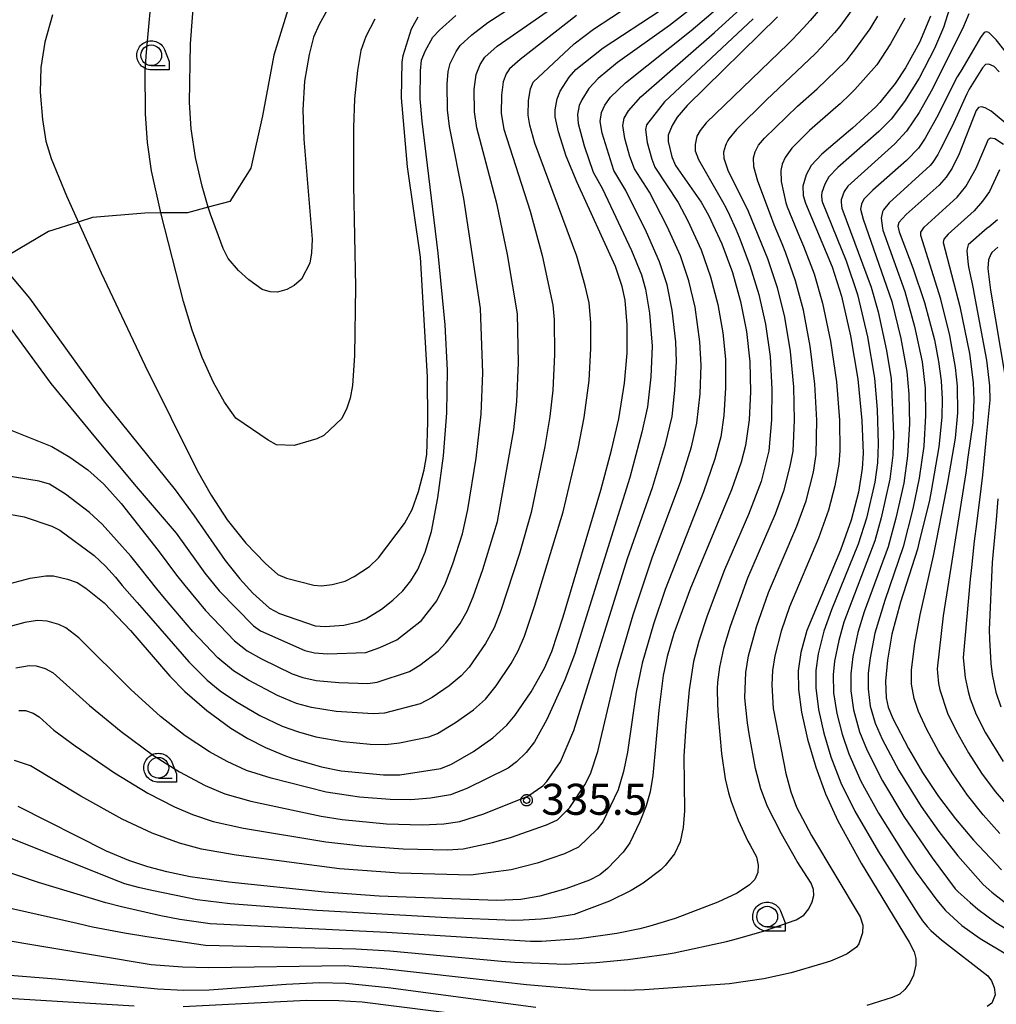
# Model space of a CAD drawing. Extents: x -6000 to -4000, y 96000 to 97500.
# Drawn here: x -5634 to -5516, y 97092 to 97211 of the extents above; entities that cross this region are included whole.
import ezdxf

# ---------------------------------------------------------------- set-up
doc = ezdxf.new("R2010")
doc.units = 0
for name, color, linetype in [('2103000', 6, 'Continuous'), ('6331000', 3, 'Continuous'), ('7101000', 4, 'Continuous'), ('7102000', 6, 'Continuous'), ('7312000', 1, 'Continuous'), ('CLIP_BOX', 4, 'Continuous')]:
    doc.layers.add(name, color=color, linetype=linetype)
doc.styles.add('Dm_Anotation', font='romans.shx', dxfattribs={"bigfont": 'PSCDM.shx'})

# ---------------------------------------------------------------- blocks, each defined once
blk = doc.blocks.new('633100')
at = {"layer": '6331000'}
blk.add_lwpolyline([(0, -0.5), (0.67, -0.5)], dxfattribs=at)
blk.add_circle((0, 0), 0.5, dxfattribs=at)
at = {"layer": 'CLIP_BOX'}
blk.add_lwpolyline([(0.87, -0.3), (0.87, -0.7), (0, -0.7), (-0.074, -0.695), (-0.146, -0.684), (-0.216, -0.666), (-0.282, -0.64), (-0.35, -0.606), (-0.414, -0.564), (-0.469, -0.521), (-0.52, -0.469), (-0.568, -0.408), (-0.608, -0.35), (-0.64, -0.281), (-0.666, -0.214), (-0.686, -0.144), (-0.697, -0.071), (-0.699, 0.003), (-0.695, 0.075), (-0.684, 0.148), (-0.665, 0.216), (-0.64, 0.281), (-0.606, 0.349), (-0.565, 0.412), (-0.522, 0.467), (-0.467, 0.52), (-0.41, 0.568), (-0.349, 0.607), (-0.283, 0.641), (-0.215, 0.665), (-0.148, 0.684), (-0.072, 0.696), (0, 0.7), (0.074, 0.696), (0.147, 0.685), (0.219, 0.666), (0.283, 0.639), (0.355, 0.605), (0.416, 0.562), (0.472, 0.518), (0.525, 0.463), (0.57, 0.407), (0.609, 0.346), (0.646, 0.273)], close=True, dxfattribs=at)
blk = doc.blocks.new('731200')
at = {"layer": '7312000'}
blk.add_circle((0, 0), 0.15, dxfattribs=at)
at = {"layer": 'CLIP_BOX'}
blk.add_lwpolyline([(-0.209, -0.178), (-0.219, -0.166), (-0.237, -0.14), (-0.251, -0.113), (-0.258, -0.094), (-0.265, -0.075), (-0.269, -0.057), (-0.273, -0.031), (-0.275, -0.008), (-0.274, 0.024), (-0.27, 0.054), (-0.266, 0.071), (-0.261, 0.088), (-0.255, 0.104), (-0.246, 0.124), (-0.239, 0.136), (-0.228, 0.154), (-0.219, 0.166), (-0.202, 0.187), (-0.189, 0.199), (-0.169, 0.217), (-0.151, 0.23), (-0.135, 0.239), (-0.113, 0.251), (-0.101, 0.256), (-0.082, 0.262), (-0.056, 0.269), (-0.04, 0.272), (-0.016, 0.275), (0.004, 0.275), (0.022, 0.274), (0.042, 0.272), (0.065, 0.267), (0.079, 0.264), (0.108, 0.253), (0.121, 0.247), (0.143, 0.235), (0.16, 0.224), (0.18, 0.208), (0.194, 0.194), (0.206, 0.182), (0.222, 0.162), (0.233, 0.146), (0.249, 0.116), (0.257, 0.097), (0.264, 0.075), (0.269, 0.057), (0.273, 0.032), (0.275, 0.014), (0.275, -0.008), (0.274, -0.023), (0.271, -0.048), (0.267, -0.067), (0.261, -0.088), (0.249, -0.117), (0.23, -0.151), (0.219, -0.166), (0.204, -0.184), (0.189, -0.199), (0.172, -0.215), (0.154, -0.228), (0.136, -0.239), (0.124, -0.246), (0.107, -0.253), (0.09, -0.26), (0.071, -0.266), (0.044, -0.271), (0.028, -0.274), (0.009, -0.275), (-0.009, -0.275), (-0.024, -0.274), (-0.041, -0.272), (-0.063, -0.268), (-0.086, -0.261), (-0.101, -0.256), (-0.115, -0.25), (-0.133, -0.241), (-0.148, -0.231), (-0.17, -0.216), (-0.182, -0.206), (-0.197, -0.192)], close=True, dxfattribs=at)

msp = doc.modelspace()

# ---------------------------------------------------------------- linework, layer by layer
at = {"layer": '2103000', "flags": 128}
msp.add_lwpolyline([(-5601.6, 97213.3), (-5603.64, 97206.61), (-5605.02, 97199.31), (-5606.43, 97192.99), (-5608.94, 97188.96), (-5611.56, 97188.27), (-5614.05, 97187.61), (-5617.26, 97187.59), (-5619.23, 97187.57), (-5625.55, 97187.02), (-5627.25, 97186.47), (-5630.85, 97185.32), (-5635.77, 97182.38)], dxfattribs=at)
at = {"layer": '7101000', "flags": 128}
for points in [[(-5636.73, 97181.5), (-5633.14, 97177.27), (-5624.25, 97164.94), (-5615.57, 97154.14), (-5613.27, 97151.02), (-5609.51, 97145.62), (-5607.76, 97143.39), (-5606.17, 97141.69), (-5604.16, 97139.88), (-5602.96, 97139.23), (-5598.65, 97137.73), (-5597.45, 97137.65), (-5595.2, 97137.83), (-5593.46, 97138.21), (-5592.56, 97138.59), (-5590.67, 97139.75), (-5589.28, 97140.82), (-5588.07, 97141.97), (-5587.11, 97143.17), (-5586.29, 97144.52), (-5585.37, 97146.62), (-5584.64, 97149.14), (-5583.85, 97153.2), (-5583.18, 97158.27), (-5582.79, 97163.44), (-5582.71, 97168.6), (-5582.96, 97174.08), (-5583.81, 97182.74), (-5585.77, 97198.66), (-5585.98, 97201.37), (-5585.96, 97204.75), (-5585.82, 97206.01), (-5585.39, 97207.11), (-5584.45, 97208.78), (-5583.68, 97209.66), (-5581.67, 97211.43)], [(-5635.47, 97142.84), (-5633.05, 97143.5), (-5631.16, 97143.78), (-5630.22, 97143.76), (-5628.53, 97143.38), (-5627.4, 97142.97), (-5626.32, 97142.3), (-5624.12, 97140.52), (-5620.96, 97137.17), (-5616.19, 97131.65), (-5614.39, 97129.8), (-5611.75, 97127.5), (-5608.84, 97125.39), (-5606.77, 97124.15), (-5604.65, 97123.06), (-5602.46, 97122.14), (-5601.34, 97121.73), (-5599.04, 97121.02), (-5597.88, 97120.73), (-5595.51, 97120.24), (-5590.41, 97119.73), (-5588.45, 97119.76), (-5583.5, 97120.53), (-5582.21, 97121.03), (-5579.57, 97122.57), (-5577.24, 97124.21), (-5575.53, 97125.76), (-5574.52, 97126.94), (-5572.61, 97129.75), (-5570.98, 97132.61), (-5570.12, 97134.65), (-5568.75, 97138.83), (-5564.2, 97154.11), (-5562.89, 97158.95), (-5562.04, 97162.73), (-5561.32, 97167.04), (-5561.02, 97170.63), (-5561.01, 97174.08), (-5561.27, 97177.03), (-5561.6, 97178.68), (-5562.43, 97181.1), (-5567.06, 97191.24), (-5568.38, 97194.44), (-5569.32, 97197.37), (-5569.72, 97199.16), (-5569.72, 97200.04), (-5569.48, 97201.36), (-5569.11, 97202.27), (-5568.02, 97203.96), (-5567.21, 97204.89), (-5563.9, 97207.5), (-5557.02, 97212.02)], [(-5542.87, 97211.25), (-5553.78, 97200.56), (-5554.98, 97199.15), (-5555.6, 97198.15), (-5556.07, 97196.98), (-5556.06, 97196.21), (-5555.61, 97194.35), (-5555.17, 97193.31), (-5552.1, 97188.88), (-5551.19, 97187.3), (-5549.6, 97183.84), (-5548.32, 97180.38), (-5547.34, 97176.89), (-5546.61, 97173.28), (-5546.21, 97169.62), (-5546.12, 97166), (-5546.3, 97162.62), (-5546.75, 97159.52), (-5547.26, 97157.48), (-5548.41, 97154.14), (-5553.39, 97142.27), (-5555.39, 97136.79), (-5556.19, 97134.04), (-5556.68, 97131.74), (-5557.2, 97127.55), (-5557.9, 97119.66), (-5558.24, 97117.7), (-5558.72, 97116.01), (-5559.47, 97114.08), (-5560.7, 97111.54), (-5561.51, 97110.41), (-5563.4, 97108.44), (-5564.33, 97107.69), (-5565.58, 97107.05), (-5568.42, 97105.97), (-5571.56, 97105.1), (-5573.86, 97104.71), (-5576.75, 97104.58), (-5590.94, 97105.09), (-5597.53, 97105.58), (-5609.07, 97106.79), (-5613.75, 97107.45), (-5616.57, 97108.02), (-5618.87, 97108.63), (-5621.14, 97109.4), (-5623.86, 97110.54), (-5634.49, 97115.93)], [(-5524.4, 97211.33), (-5525.75, 97208.16), (-5527.42, 97205.08), (-5528.67, 97203.21), (-5530.52, 97200.92), (-5531, 97200.39), (-5533.81, 97197.83), (-5534.32, 97197.4), (-5537.51, 97194.66), (-5538.81, 97193.29), (-5539.43, 97192.19), (-5539.83, 97190.83), (-5539.78, 97189.68), (-5539.49, 97188.76), (-5536.26, 97181.08), (-5535.16, 97177.55), (-5534.05, 97172.73), (-5533.2, 97167.5), (-5532.69, 97162.53), (-5532.54, 97158.57), (-5532.64, 97156.73), (-5533.12, 97153.89), (-5534, 97150.51), (-5535.29, 97146.86), (-5539.32, 97137.17), (-5540.06, 97134.52), (-5540.37, 97132.3), (-5540.35, 97130.05), (-5539.98, 97127.3), (-5539.26, 97124.06), (-5538.27, 97120.69), (-5537.08, 97117.44), (-5535.59, 97114.18), (-5532.77, 97109.1), (-5526.97, 97099.54), (-5526.4, 97098.38), (-5526.2, 97097.58), (-5526.18, 97096.81), (-5526.48, 97095.55), (-5526.9, 97094.64), (-5527.5, 97093.82), (-5528.12, 97093.28), (-5529.04, 97092.86), (-5532.11, 97091.92)], [(-5502.09, 97187.33), (-5517.11, 97199.86), (-5517.81, 97200.27), (-5518.26, 97200.38), (-5518.61, 97200.31), (-5518.9, 97199.95), (-5520.94, 97194.71), (-5521.8, 97192.99), (-5522.53, 97191.88), (-5523.37, 97190.95), (-5527.36, 97187.4), (-5528.22, 97186.41), (-5528.34, 97185.99), (-5528.21, 97185.29), (-5526.54, 97180.94), (-5525.15, 97176.77), (-5523.95, 97172.24), (-5523.44, 97169.65), (-5523.14, 97167.33), (-5523.01, 97165.09), (-5523.05, 97162.91), (-5523.4, 97159.35), (-5524.32, 97153.98), (-5524.54, 97152.91), (-5525.81, 97147.7), (-5525.99, 97146.99), (-5528.03, 97140.6), (-5529.07, 97136.74), (-5529.62, 97133.59), (-5529.84, 97131.05), (-5529.75, 97129.04), (-5529.51, 97127.92), (-5528.95, 97126.55), (-5527.08, 97122.91), (-5525.36, 97120.02), (-5523.44, 97117.15), (-5521.39, 97114.43), (-5519.21, 97111.84), (-5515.83, 97108.29)], [(-5572.03, 97091.67), (-5589.85, 97094.03), (-5594.98, 97094.55), (-5598.13, 97094.62), (-5602.15, 97094.45), (-5611.45, 97093.77), (-5614.51, 97093.72), (-5617.68, 97093.86), (-5629.97, 97095.07), (-5637.55, 97095.67)]]:
    msp.add_lwpolyline(points, dxfattribs=at)
at = {"layer": '7102000', "flags": 128}
for points in [[(-5635.57, 97173.86), (-5630.56, 97166.99), (-5625.17, 97160.41), (-5620.25, 97154.56), (-5615.44, 97148.92), (-5613, 97145.51), (-5611.96, 97144.11), (-5610.24, 97141.95), (-5606.11, 97137.72), (-5605.25, 97137.13), (-5599.92, 97134.75), (-5598.75, 97134.48), (-5597.17, 97134.34), (-5592.56, 97134.53), (-5590.88, 97135.11), (-5588.82, 97136.03), (-5585.82, 97138.39), (-5583.98, 97140.77), (-5582.94, 97142.88), (-5582.04, 97145.22), (-5580.9, 97148.84), (-5580.24, 97151.76), (-5579.23, 97157.98), (-5578.64, 97163.3), (-5578.44, 97168.29), (-5578.7, 97176.04), (-5580.71, 97189.33), (-5582.46, 97198), (-5582.68, 97200.01), (-5582.72, 97203.11), (-5582.63, 97204.65), (-5582.39, 97205.61), (-5581.66, 97207.07), (-5581.15, 97207.79), (-5579.77, 97209.09), (-5577.81, 97210.58), (-5568.58, 97216.55)], [(-5591.45, 97210.99), (-5592.54, 97208.86), (-5593.15, 97207.18), (-5593.57, 97204.77), (-5593.92, 97201.37), (-5594.05, 97197.89), (-5594.05, 97190.89), (-5593.81, 97178.67), (-5593.91, 97170.37), (-5594.15, 97166.74), (-5594.43, 97165.22), (-5594.84, 97164.03), (-5595.46, 97162.76), (-5597.62, 97160.7), (-5598.45, 97160.32), (-5601.18, 97159.51), (-5603.31, 97159.58), (-5604.34, 97160.14), (-5608.24, 97162.8), (-5609.62, 97164.74), (-5610.95, 97167.12), (-5612.3, 97170.13), (-5613.51, 97173.43), (-5614.55, 97176.9), (-5617.23, 97187.43), (-5618.4, 97192.65), (-5618.91, 97196.07), (-5619.15, 97199.55), (-5619.19, 97204.8), (-5619.02, 97207), (-5618.26, 97215.4)], [(-5536.52, 97213.65), (-5538.93, 97210.82), (-5539.73, 97209.94), (-5541.11, 97208.48), (-5541.58, 97208), (-5551.47, 97198.44), (-5552.21, 97197.55), (-5552.6, 97196.84), (-5552.83, 97195.82), (-5552.81, 97195.06), (-5552.4, 97194.01), (-5549.52, 97188.97), (-5549.08, 97188.14), (-5548.66, 97187.3), (-5547.89, 97185.6), (-5547.5, 97184.65), (-5546.2, 97181.22), (-5545.12, 97177.72), (-5544.33, 97174.14), (-5543.78, 97170.24), (-5543.54, 97166.3), (-5543.58, 97162.6), (-5543.91, 97158.86), (-5544.85, 97155.17), (-5546.39, 97151.19), (-5549.28, 97144.5), (-5551.37, 97138.96), (-5552.38, 97135.89), (-5553.03, 97133.41), (-5553.55, 97129.99), (-5553.62, 97129.14), (-5553.81, 97126.89), (-5553.92, 97125.61), (-5554.16, 97122), (-5554.08, 97115.42), (-5554.24, 97113.37), (-5554.62, 97111.66), (-5555.29, 97110.2), (-5556.43, 97108.79), (-5556.97, 97108.29), (-5559.09, 97106.66), (-5560.52, 97105.77), (-5563.15, 97104.48), (-5567.43, 97102.88), (-5568.12, 97102.75), (-5570.24, 97102.45), (-5571.41, 97102.32), (-5573.56, 97102.19), (-5574.74, 97102.18), (-5582.73, 97102.49), (-5598.45, 97103.35), (-5608.92, 97104.18), (-5612.89, 97104.64), (-5618.39, 97105.79), (-5619.99, 97106.16), (-5621.61, 97106.6), (-5622.37, 97106.87), (-5636.35, 97112.45)], [(-5551.56, 97213.62), (-5555.9, 97210.21), (-5562.18, 97205.73), (-5564.52, 97203.8), (-5565.63, 97202.6), (-5566.5, 97201.25), (-5566.8, 97200.53), (-5566.99, 97199.47), (-5566.93, 97198.38), (-5566.22, 97195.66), (-5565.11, 97192.49), (-5564.01, 97190.48), (-5560.48, 97183.05), (-5559.29, 97180.09), (-5558.8, 97178.38), (-5558.32, 97175.48), (-5558.01, 97171.51), (-5558.18, 97167.8), (-5558.57, 97164.17), (-5559.24, 97161.12), (-5560.7, 97155.64), (-5567.39, 97134.29), (-5568.55, 97131.23), (-5570.7, 97126.41), (-5572.19, 97123.73), (-5573.21, 97122.45), (-5574.36, 97121.33), (-5575.39, 97120.57), (-5580.37, 97118.08), (-5582.35, 97117.33), (-5584.75, 97116.92), (-5587.1, 97116.74), (-5589.62, 97116.76), (-5593.32, 97117.05), (-5597.34, 97117.65), (-5603.96, 97119.34), (-5606.93, 97120.29), (-5609.3, 97121.35), (-5611.42, 97122.52), (-5614.36, 97124.47), (-5617.31, 97126.79), (-5620.89, 97130.06), (-5627.17, 97136.27), (-5628.75, 97137.49), (-5629.58, 97137.89), (-5631.02, 97138.29), (-5632.16, 97138.37), (-5633.68, 97138.14), (-5635.62, 97137.61)], [(-5635.31, 97151.17), (-5633.76, 97150.9), (-5630.43, 97149.75), (-5629.48, 97149.27), (-5625.32, 97146.23), (-5623.98, 97144.92), (-5622.77, 97143.59), (-5621.95, 97142.62), (-5620.14, 97140.54), (-5619.3, 97139.57), (-5613.92, 97133.4), (-5611.68, 97131.18), (-5610.12, 97129.9), (-5608.27, 97128.63), (-5605.35, 97126.91), (-5602.65, 97125.62), (-5600.69, 97124.92), (-5598.57, 97124.35), (-5595.32, 97123.78), (-5592.03, 97123.46), (-5590.18, 97123.42), (-5588.49, 97123.61), (-5584.96, 97124.34), (-5583.91, 97124.75), (-5581.72, 97126.05), (-5579.57, 97127.59), (-5578.13, 97128.89), (-5576.81, 97130.51), (-5575.03, 97133.2), (-5574.18, 97134.73), (-5573.42, 97136.5), (-5572.19, 97140.11), (-5568.73, 97151.5), (-5566.91, 97159.16), (-5566.19, 97162.88), (-5565.6, 97167.35), (-5565.39, 97171.22), (-5565.41, 97174.37), (-5565.62, 97176.74), (-5566.08, 97178.78), (-5567.1, 97182.35), (-5572.15, 97196.02), (-5572.76, 97198.19), (-5572.96, 97199.37), (-5572.93, 97201.15), (-5572.68, 97202.56), (-5572.37, 97203.37), (-5567.43, 97207.98), (-5565.07, 97209.76), (-5558.44, 97214.14)], [(-5634.79, 97132.67), (-5633.17, 97132.95), (-5632.31, 97132.89), (-5631.24, 97132.6), (-5630.27, 97132.07), (-5625.88, 97128.1), (-5622.08, 97124.98), (-5618.18, 97122.09), (-5615.04, 97120.09), (-5611.93, 97118.44), (-5609.56, 97117.47), (-5606.41, 97116.55), (-5597.93, 97114.77), (-5595.4, 97114.37), (-5590.06, 97113.84), (-5585.75, 97113.73), (-5583.14, 97113.83), (-5581.2, 97114.13), (-5578.33, 97115.04), (-5573.02, 97117.16), (-5571.19, 97118.41), (-5570.69, 97118.93), (-5569.08, 97121.32), (-5567.46, 97125.1), (-5560.96, 97145.88), (-5557.97, 97154.44), (-5556.41, 97159.68), (-5555.6, 97163.01), (-5555.25, 97166.18), (-5555.07, 97169.64), (-5555.14, 97172.01), (-5555.57, 97175.84), (-5556.19, 97178.88), (-5557.1, 97181.68), (-5558.69, 97185.27), (-5561.17, 97190.28), (-5562.63, 97192.7), (-5564.03, 97197.19), (-5564.27, 97198.63), (-5564.12, 97199.69), (-5563.7, 97200.57), (-5563.01, 97201.54), (-5561.23, 97203.29), (-5553.28, 97209.61), (-5548.79, 97213.48)], [(-5634.4, 97127.52), (-5633.61, 97127.5), (-5632.68, 97127.21), (-5631.98, 97126.74), (-5630.2, 97125.15), (-5627.61, 97123.23), (-5622.88, 97119.99), (-5618.87, 97117.55), (-5615.64, 97115.89), (-5613.48, 97114.97), (-5610.96, 97114.13), (-5607.3, 97113.3), (-5597.38, 97111.65), (-5593.02, 97111.16), (-5588.04, 97110.8), (-5582.7, 97110.7), (-5580.8, 97110.8), (-5577.26, 97111.56), (-5575.1, 97112.17), (-5570.73, 97113.7), (-5569.44, 97114.31), (-5567.92, 97115.8), (-5566.13, 97118.52), (-5565.46, 97119.87), (-5564.54, 97122.57), (-5562.23, 97132.46), (-5560.29, 97139.06), (-5558.01, 97145.95), (-5554.56, 97155.18), (-5553.27, 97159.36), (-5552.59, 97162.19), (-5552.22, 97165.73), (-5552.1, 97169.22), (-5552.24, 97172.03), (-5552.82, 97176.19), (-5553.57, 97179.38), (-5554.6, 97182.4), (-5556.19, 97185.95), (-5558.34, 97190.09), (-5560.14, 97192.9), (-5560.7, 97194.4), (-5561.29, 97196.58), (-5561.54, 97198.15), (-5561.38, 97199.03), (-5560.85, 97199.89), (-5559.35, 97201.58), (-5550.48, 97209.37), (-5546.02, 97213.47)], [(-5596.78, 97212.86), (-5598.2, 97210.32), (-5598.88, 97208.8), (-5599.4, 97206.72), (-5599.94, 97203.49), (-5600.15, 97200.01), (-5600.04, 97196.48), (-5599.02, 97184.43), (-5599.09, 97182.77), (-5599.3, 97181.5), (-5600.3, 97179.58), (-5601.2, 97178.81), (-5602.09, 97178.34), (-5603.2, 97178.03), (-5604.08, 97178.04), (-5605.04, 97178.33), (-5606.68, 97179.5), (-5607.91, 97180.62), (-5609.17, 97182.08), (-5609.76, 97183.27), (-5611.31, 97187.43), (-5611.56, 97188.27), (-5612.31, 97190.83), (-5613.1, 97194.29), (-5613.63, 97197.75), (-5613.81, 97200.93), (-5613.7, 97208.01), (-5613.23, 97214.38)], [(-5521.64, 97213.81), (-5522.84, 97209.97), (-5523.93, 97207.44), (-5525.8, 97203.83), (-5527.55, 97201.04), (-5529.16, 97198.91), (-5530.63, 97197.42), (-5535.61, 97193.08), (-5536.69, 97191.94), (-5537.18, 97191.06), (-5537.51, 97190.03), (-5537.55, 97189.72), (-5537.51, 97189.14), (-5537.44, 97188.83), (-5534.6, 97181.78), (-5533.23, 97177.75), (-5532.03, 97172.63), (-5531.17, 97167.62), (-5530.85, 97163.85), (-5530.72, 97159.65), (-5530.82, 97157.42), (-5531.12, 97155.08), (-5532.13, 97150.74), (-5533.14, 97147.58), (-5536.35, 97139.65), (-5537.27, 97137.09), (-5537.97, 97134.35), (-5538.25, 97132.33), (-5538.25, 97130.24), (-5537.93, 97127.64), (-5537.29, 97124.76), (-5536.44, 97121.91), (-5535.23, 97118.8), (-5533.55, 97115.35), (-5530.7, 97110.44), (-5525.93, 97102.96), (-5525.39, 97102.13), (-5524.81, 97101.42), (-5524.36, 97100.97), (-5523.1, 97099.81), (-5517.5, 97095.47), (-5517.05, 97094.87), (-5516.72, 97094.09), (-5516.61, 97093.19), (-5517, 97092.2), (-5517.56, 97091.8)], [(-5533.22, 97213.04), (-5535.37, 97210.08), (-5536, 97209.32), (-5537.55, 97207.59), (-5538.33, 97206.77), (-5544.19, 97201.25), (-5547.84, 97197.64), (-5548.74, 97196.54), (-5548.87, 97196.31), (-5549.08, 97195.91), (-5549.17, 97195.7), (-5549.39, 97194.92), (-5549.35, 97194.2), (-5548.87, 97192.76), (-5546.4, 97187.78), (-5544.07, 97182.06), (-5542.91, 97178.56), (-5542.04, 97174.99), (-5541.35, 97170.86), (-5540.95, 97166.6), (-5540.85, 97162.58), (-5541.03, 97158.83), (-5541.37, 97156.99), (-5542.14, 97154), (-5543.16, 97151.22), (-5546.48, 97143.47), (-5548.58, 97137.66), (-5549.38, 97134.99), (-5549.87, 97132.76), (-5550.11, 97130.93), (-5550.16, 97130.14), (-5550.13, 97128.23), (-5550.05, 97126.84), (-5549.63, 97122.33), (-5549.18, 97119.27), (-5548.77, 97117.58), (-5548.45, 97116.53), (-5547.63, 97114.26), (-5546.45, 97111.75), (-5546.17, 97111.24), (-5545.43, 97109.84), (-5545.19, 97108.83), (-5545.25, 97107.94), (-5545.63, 97107.13), (-5546.24, 97106.47), (-5547.75, 97105.48), (-5550.08, 97104.37), (-5555.24, 97102.39), (-5558.28, 97101.47), (-5559.5, 97101.17), (-5562.28, 97100.59), (-5566.8, 97099.96), (-5571.37, 97099.63), (-5572.69, 97099.61), (-5590.03, 97100.71), (-5611.32, 97101.77), (-5614.99, 97102.28), (-5617.27, 97102.73), (-5622.04, 97103.82), (-5623.92, 97104.3), (-5632.03, 97106.75), (-5636.95, 97108.4)], [(-5636.08, 97161.64), (-5630.44, 97159.37), (-5628.28, 97158.09), (-5626.1, 97156.55), (-5624.17, 97154.82), (-5622.08, 97152.5), (-5617.61, 97146.82), (-5615.38, 97143.86), (-5614.4, 97142.59), (-5611.89, 97139.58), (-5608.38, 97135.91), (-5606.88, 97134.72), (-5605.14, 97133.74), (-5601.42, 97131.94), (-5600.16, 97131.49), (-5598.55, 97131.13), (-5595.81, 97130.88), (-5592.31, 97130.78), (-5591.19, 97130.93), (-5587.3, 97132.21), (-5586.03, 97133), (-5583.83, 97134.68), (-5582.88, 97135.67), (-5581.17, 97138.01), (-5580.34, 97139.49), (-5579.59, 97141.23), (-5578.44, 97144.53), (-5576.68, 97150.32), (-5574.7, 97161.41), (-5574.33, 97164.83), (-5574.13, 97169.5), (-5574.24, 97175.4), (-5575.46, 97182.56), (-5576.72, 97188.56), (-5579.17, 97197.84), (-5579.44, 97199.79), (-5579.46, 97202.46), (-5579.25, 97204.29), (-5578.76, 97205.49), (-5578.18, 97206.37), (-5576.71, 97207.71), (-5569.63, 97212.61)], [(-5527.51, 97211.1), (-5529.23, 97208.01), (-5530.91, 97205.45), (-5533.54, 97202.47), (-5534.16, 97201.86), (-5535.33, 97200.76), (-5535.82, 97200.32), (-5539.03, 97197.53), (-5541.16, 97195.38), (-5541.96, 97194.29), (-5542.33, 97193.46), (-5542.46, 97192.7), (-5542.42, 97191.37), (-5541.87, 97188.79), (-5541.72, 97188.3), (-5540.21, 97184.7), (-5539.72, 97183.56), (-5538.47, 97180.24), (-5537.45, 97176.7), (-5536.49, 97172.11), (-5535.77, 97167.2), (-5535.41, 97162.55), (-5535.36, 97158.86), (-5535.46, 97157.26), (-5535.94, 97154.64), (-5536.71, 97151.68), (-5537.92, 97148.31), (-5541.43, 97140.03), (-5542.43, 97137.09), (-5543.21, 97134.1), (-5543.49, 97132.33), (-5543.57, 97130.61), (-5543.38, 97127.76), (-5541.86, 97119.9), (-5541.27, 97117.69), (-5540.57, 97115.83), (-5538.77, 97112.41), (-5532.91, 97102.6), (-5532.59, 97101.6), (-5532.63, 97100.66), (-5533.07, 97099.35), (-5533.35, 97098.95), (-5534.47, 97098.15), (-5535.06, 97097.84), (-5536.49, 97097.27), (-5537.42, 97096.97), (-5541.24, 97095.84), (-5544.53, 97095.11), (-5548.66, 97094.53), (-5558.91, 97093.78), (-5561.35, 97093.7), (-5565.55, 97093.76), (-5573.18, 97094.41), (-5576.03, 97094.72), (-5590.73, 97096.38), (-5595.11, 97096.69), (-5611.51, 97096.45), (-5614.67, 97096.52), (-5618.45, 97096.83), (-5637.43, 97099.99)], [(-5636.68, 97103.93), (-5627.4, 97101.83), (-5625.53, 97101.41), (-5621.67, 97100.67), (-5618.96, 97100.22), (-5611.89, 97099.17), (-5593.74, 97098.76), (-5589.66, 97098.5), (-5576.16, 97097.26), (-5574.58, 97097.12), (-5568.51, 97096.91), (-5564.77, 97097.08), (-5560.92, 97097.45), (-5559.15, 97097.68), (-5556.32, 97098.1), (-5555.35, 97098.25), (-5549.05, 97099.63), (-5547.66, 97099.99), (-5544.44, 97100.92), (-5540.63, 97102.23), (-5539.71, 97102.82), (-5539.1, 97103.58), (-5538.7, 97104.43), (-5538.51, 97105.17), (-5538.54, 97105.9), (-5538.8, 97106.68), (-5540.5, 97109.3), (-5542.41, 97112.63), (-5544.07, 97115.93), (-5544.87, 97118.04), (-5545.55, 97120.53), (-5546.29, 97124.7), (-5546.48, 97126.02), (-5546.75, 97128.25), (-5546.82, 97129.07), (-5546.71, 97132.12), (-5546.38, 97134.1), (-5545.4, 97137.6), (-5543.95, 97141.75), (-5540.54, 97149.76), (-5539.42, 97152.84), (-5538.55, 97156.3), (-5538.21, 97158.42), (-5538.13, 97162.57), (-5538.36, 97166.9), (-5538.92, 97171.49), (-5539.75, 97175.85), (-5540.69, 97179.4), (-5541.86, 97182.73), (-5542.31, 97183.85), (-5543.27, 97186.15), (-5543.74, 97187.35), (-5545.24, 97191.41), (-5545.72, 97193.15), (-5545.76, 97194.23), (-5545.57, 97194.97), (-5545.15, 97195.76), (-5544.45, 97196.59), (-5540.47, 97200.47), (-5538.07, 97202.58), (-5534.63, 97205.89), (-5534.46, 97206.07), (-5533.97, 97206.69), (-5533.55, 97207.25), (-5531.7, 97209.79), (-5531.44, 97210.19), (-5530.76, 97211.33)], [(-5567.11, 97211.42), (-5573.93, 97206.09), (-5575.21, 97204.96), (-5575.6, 97204.37), (-5575.97, 97203.42), (-5576.19, 97201.8), (-5576.2, 97199.58), (-5575.89, 97197.69), (-5572.74, 97187.78), (-5571.28, 97182.46), (-5569.97, 97176.45), (-5569.81, 97174.66), (-5569.78, 97170.48), (-5569.98, 97166.2), (-5570.34, 97163.02), (-5570.94, 97159.37), (-5572.59, 97151.42), (-5574.02, 97146.48), (-5576.25, 97139.58), (-5577.08, 97137.51), (-5578.1, 97135.6), (-5580.09, 97132.76), (-5581.05, 97131.7), (-5582.5, 97130.51), (-5584.53, 97129.1), (-5586, 97128.3), (-5590.28, 97127.21), (-5591.68, 97127.1), (-5596.11, 97127.41), (-5599.1, 97127.87), (-5600.93, 97128.37), (-5603.2, 97129.31), (-5606.71, 97131.18), (-5608.5, 97132.31), (-5610.39, 97133.87), (-5613.42, 97137.07), (-5616.85, 97141.08), (-5617.76, 97142.2), (-5619.78, 97144.72), (-5620.9, 97146.16), (-5624.37, 97149.99), (-5625.91, 97151.4), (-5628.79, 97153.63), (-5630.7, 97154.82), (-5631.98, 97155.18), (-5636.18, 97155.87)], [(-5630.36, 97211.48), (-5631.27, 97208.2), (-5631.76, 97205.14), (-5631.84, 97202.14), (-5631.58, 97198.84), (-5631.17, 97196.26), (-5630.52, 97194.17), (-5628.68, 97189.65), (-5624.5, 97180.35), (-5619.23, 97169.19), (-5612.89, 97156.5), (-5611.21, 97153.5), (-5609.27, 97150.55), (-5607.02, 97147.7), (-5604.67, 97145.27), (-5603.17, 97143.94), (-5602.13, 97143.48), (-5598.83, 97142.64), (-5597.88, 97142.58), (-5596.6, 97142.72), (-5595.06, 97143.14), (-5593.96, 97143.67), (-5592.12, 97144.9), (-5591.01, 97145.95), (-5587.89, 97150.07), (-5586.94, 97151.79), (-5586.19, 97153.97), (-5585.5, 97156.55), (-5585.19, 97158.43), (-5585.07, 97162.37), (-5585.09, 97167.78), (-5585.97, 97182.23), (-5587.53, 97193.16), (-5588.25, 97201.49), (-5588.17, 97205.79), (-5588.06, 97206.57), (-5587.02, 97209.82), (-5586.24, 97211.26)], [(-5519.8, 97211.63), (-5520.24, 97210.55), (-5520.45, 97210.09), (-5524.18, 97202.57), (-5525.78, 97199.72), (-5527.32, 97197.43), (-5528.7, 97195.92), (-5534.37, 97190.83), (-5534.83, 97190.16), (-5535.18, 97189.15), (-5535.21, 97188.91), (-5535.17, 97188.43), (-5535.11, 97188.17), (-5531.56, 97178.63), (-5530.73, 97175.65), (-5529.71, 97170.97), (-5529.16, 97167.55), (-5528.86, 97160.88), (-5528.96, 97158.35), (-5529.32, 97155.42), (-5530.35, 97150.76), (-5531.15, 97147.98), (-5534.86, 97138.16), (-5535.49, 97135.98), (-5536, 97133.46), (-5536.16, 97131.81), (-5536.1, 97129.65), (-5535.73, 97127.14), (-5535.09, 97124.65), (-5534.28, 97122.28), (-5532.82, 97119), (-5530.68, 97115.1), (-5527.44, 97109.92), (-5526.16, 97108.01), (-5523.67, 97104.61), (-5522.59, 97103.37), (-5520.62, 97101.57), (-5518.42, 97099.99), (-5512.04, 97096.17)], [(-5545.82, 97211.02), (-5556.52, 97200.99), (-5558.68, 97198.2), (-5558.81, 97197.66), (-5558.6, 97196.08), (-5558.05, 97194.05), (-5557.66, 97193.11), (-5554.86, 97188.84), (-5553.69, 97186.63), (-5552.1, 97183.12), (-5550.95, 97179.88), (-5550.09, 97176.54), (-5549.48, 97173.11), (-5549.16, 97169.94), (-5549.14, 97166.45), (-5549.35, 97163.14), (-5549.73, 97160.55), (-5550.42, 97157.9), (-5551.79, 97153.92), (-5556.43, 97142.13), (-5557.84, 97137.92), (-5559.2, 97133.22), (-5559.91, 97129.74), (-5560.98, 97122.47), (-5561.44, 97120.13), (-5562.09, 97117.94), (-5563.97, 97114.09), (-5564.64, 97113.17), (-5566.88, 97111), (-5568.59, 97110.19), (-5571.89, 97109.08), (-5575.01, 97108.28), (-5579.9, 97107.65), (-5588.52, 97107.87), (-5595.73, 97108.41), (-5608.18, 97110.05), (-5612.36, 97110.79), (-5615.03, 97111.49), (-5618.33, 97112.69), (-5621.96, 97114.39), (-5626.95, 97117.19), (-5633.01, 97120.85), (-5634.94, 97121.47)], [(-5512.79, 97203.82), (-5516.48, 97208.49), (-5517.38, 97209.35), (-5517.68, 97209.46), (-5517.93, 97209.36), (-5518.39, 97208.76), (-5520.35, 97205.36), (-5520.76, 97204.71), (-5521.21, 97204.01), (-5521.37, 97203.73), (-5523.49, 97199.41), (-5525.04, 97196.62), (-5525.88, 97195.4), (-5527.3, 97193.91), (-5531.39, 97190.31), (-5532.44, 97189.24), (-5532.75, 97188.63), (-5532.87, 97188.05), (-5532.55, 97186.81), (-5529.08, 97176.87), (-5527.99, 97172.44), (-5527.27, 97168.42), (-5527.03, 97165.7), (-5526.95, 97162.08), (-5527.17, 97158.24), (-5527.65, 97154.94), (-5528.59, 97150.75), (-5529.53, 97147.29), (-5532.4, 97139.42), (-5533.17, 97136.91), (-5533.79, 97134.03), (-5534.04, 97131.92), (-5534.01, 97129.88), (-5533.7, 97127.58), (-5532.98, 97124.94), (-5532.06, 97122.67), (-5530.22, 97119.02), (-5527.63, 97114.72), (-5524.23, 97109.73), (-5521.44, 97105.99), (-5521.06, 97105.62), (-5519.63, 97104.32), (-5518.69, 97103.52), (-5516.55, 97101.94), (-5513.7, 97100.21)], [(-5516.11, 97204.61), (-5516.75, 97205.24), (-5517.37, 97205.55), (-5517.79, 97205.49), (-5518.14, 97205.11), (-5519.74, 97202.5), (-5520.04, 97201.96), (-5521.58, 97198.51), (-5521.75, 97198.13), (-5523.19, 97195.27), (-5523.54, 97194.64), (-5524.15, 97193.71), (-5524.47, 97193.32), (-5529.41, 97188.81), (-5530.07, 97187.95), (-5530.19, 97187.71), (-5530.36, 97186.94), (-5530.22, 97185.72), (-5530.16, 97185.51), (-5527.5, 97178.09), (-5526.33, 97173.86), (-5525.44, 97169.62), (-5525.07, 97166.41), (-5525, 97163.14), (-5525.23, 97159.43), (-5525.78, 97155.56), (-5526.56, 97151.84), (-5527.71, 97147.27), (-5529.93, 97140.79), (-5531.12, 97136.83), (-5531.7, 97133.86), (-5531.92, 97132.03), (-5531.93, 97130.11), (-5531.68, 97128.02), (-5531.09, 97125.98), (-5530.24, 97124.07), (-5528.24, 97120.25), (-5525.54, 97115.94), (-5523.41, 97112.92), (-5521.12, 97109.98), (-5518.04, 97106.5), (-5517.03, 97105.58), (-5514.83, 97103.89)], [(-5516.03, 97112.67), (-5518.05, 97114.91), (-5519.94, 97117.29), (-5521.73, 97119.85), (-5523.43, 97122.59), (-5524.85, 97125.21), (-5525.85, 97127.38), (-5526.39, 97128.96), (-5526.7, 97130.7), (-5526.69, 97132.42), (-5526.29, 97135.6), (-5525.66, 97139.07), (-5524.05, 97146.2), (-5523.7, 97147.99), (-5522.77, 97152.73), (-5522.33, 97155.02), (-5521.39, 97160.4), (-5521.12, 97163.46), (-5521.15, 97166.65), (-5521.39, 97168.91), (-5522.1, 97172.8), (-5523.16, 97177.18), (-5525.59, 97184.87), (-5525.58, 97185.26), (-5525.17, 97185.87), (-5521.19, 97189.47), (-5520.15, 97190.76), (-5518.89, 97192.98), (-5517.41, 97196.5), (-5517.17, 97196.64), (-5516.67, 97196.56), (-5515.62, 97195.87)], [(-5516.08, 97192.8), (-5517.3, 97190.18), (-5518.12, 97188.99), (-5519.16, 97187.82), (-5522.3, 97185.03), (-5522.81, 97184.43), (-5522.87, 97184.01), (-5520.87, 97176.27), (-5519.72, 97170.6), (-5519.25, 97167.11), (-5519.17, 97165.02), (-5519.3, 97162.25), (-5519.9, 97158.08), (-5520.17, 97156.19), (-5521.52, 97147.58), (-5521.71, 97146.29), (-5522.88, 97138.94), (-5523.59, 97132.53), (-5523.57, 97132.05), (-5523.43, 97130.79), (-5523.27, 97130), (-5522.36, 97127.2), (-5521.29, 97124.96), (-5519.84, 97122.41), (-5518.25, 97119.94), (-5516.63, 97117.74), (-5514.9, 97115.71)], [(-5516.31, 97186.75), (-5517.37, 97185.88), (-5517.57, 97185.73), (-5519.85, 97183.74), (-5520.01, 97183.26), (-5520.03, 97183.02), (-5519.88, 97181.33), (-5519.8, 97180.88), (-5519.56, 97179.74), (-5519.44, 97179.23), (-5519.26, 97178.4), (-5519.13, 97177.74), (-5517.64, 97169.79), (-5517.28, 97166.71), (-5517.27, 97164.98), (-5517.68, 97160.54), (-5517.86, 97158.85), (-5518.15, 97155.94), (-5518.34, 97154.29), (-5518.87, 97150.04), (-5519.13, 97147.97), (-5519.48, 97144.77), (-5519.63, 97143.35), (-5520.46, 97133.9), (-5520.33, 97132.26), (-5520.22, 97131.49), (-5519.88, 97129.8), (-5519.63, 97128.91), (-5518.9, 97127.04), (-5517.78, 97124.82), (-5515.66, 97121.34)], [(-5516.27, 97183.46), (-5517, 97182.8), (-5517.13, 97182.62), (-5517.4, 97181.9), (-5517.48, 97180.9), (-5517.47, 97180.51), (-5517.19, 97178.27), (-5515.46, 97168.01)], [(-5516.29, 97153.05), (-5516.51, 97150.52), (-5516.86, 97146.69), (-5516.97, 97145.37), (-5517.34, 97137.26), (-5517.3, 97136.11), (-5517.13, 97133.18), (-5516.97, 97131.86), (-5516.53, 97129.73), (-5515.93, 97127.96)], [(-5620.5, 97091.83), (-5637.13, 97092.82)], [(-5571.65, 97089.6), (-5592.98, 97092.31), (-5595.82, 97092.47), (-5599.71, 97092.49), (-5614.59, 97091.74)]]:
    msp.add_lwpolyline(points, dxfattribs=at)

# ---------------------------------------------------------------- block references
at = {"layer": '6331000', "xscale": 2.5, "yscale": 2.5, "zscale": 2.5}
for p in [(-5618.44, 97206.61), (-5617.58, 97120.6), (-5544.12, 97102.63)]:
    msp.add_blockref('633100', p, dxfattribs=at)
at = {"layer": '7312000', "xscale": 2.5, "yscale": 2.5, "zscale": 2.5}
msp.add_blockref('731200', (-5573.15, 97116.68, 335.5), dxfattribs=at)

# ---------------------------------------------------------------- texts
at = {"layer": '7312000', "style": 'Dm_Anotation'}
msp.add_text('335.5', height=3.75, dxfattribs=at).set_placement((-5571.38, 97114.92))

doc.saveas('drawing.dxf')
